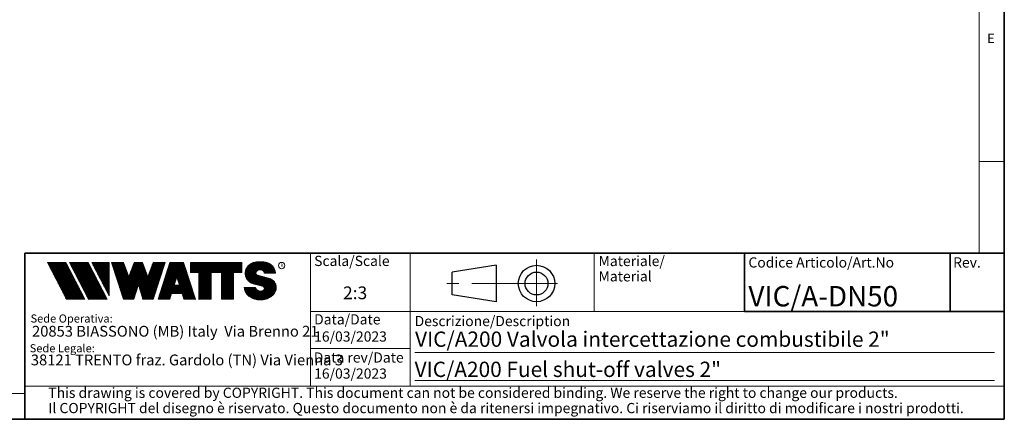
# Model space of a CAD drawing. Units: millimetres. Extents: x 6 to 413, y 7 to 314.
# Drawn here: x 220 to 413, y 7 to 85 of the extents above; entities that cross this region are included whole.
import ezdxf

# ---------------------------------------------------------------- set-up
doc = ezdxf.new("R2010")
doc.units = ezdxf.units.MM
doc.linetypes.add('CENTERX2', pattern=[20.319999999999997, 12.7, -2.54, 2.54, -2.54])
doc.styles.add('SLDTEXTSTYLE0', font='ISOCP3', dxfattribs={"width": 0.96})
doc.styles.add('SLDTEXTSTYLE1', font='TXT', dxfattribs={"width": 0.605})
doc.styles.add('SLDTEXTSTYLE2', font='TXT', dxfattribs={"width": 0.75})
pattern_1 = [(45.0000000000001, (0, 0), (-0.1403165018917058, 0.1403165018917053), []), (135.0000000000001, (0, 0), (-0.1403165018917053, -0.1403165018917057), [])]

# ---------------------------------------------------------------- blocks, each defined once
blk = doc.blocks.new('SW_NOTE_0')
at = {"color": 0, "linetype": 'Continuous', "lineweight": 0, "insert": (0, 2.0463950369), "char_height": 1.5875, "attachment_point": 1, "style": 'SLDTEXTSTYLE0'}
blk.add_mtext('Sede Legale:', dxfattribs=at)
blk = doc.blocks.new('SW_NOTE_0_1')
at = {"color": 0, "linetype": 'Continuous', "lineweight": 0, "insert": (0, 2.0463950369), "char_height": 1.5875, "attachment_point": 1, "style": 'SLDTEXTSTYLE0'}
blk.add_mtext('Sede Operativa:', dxfattribs=at)
blk = doc.blocks.new('SW_NOTE_0_2')
at = {"color": 0, "linetype": 'Continuous', "lineweight": 0, "insert": (0, 2.7285267159), "char_height": 2.1166666667, "attachment_point": 1, "style": 'SLDTEXTSTYLE0'}
blk.add_mtext('20853 BIASSONO (MB) Italy  Via Brenno 21', dxfattribs=at)
blk = doc.blocks.new('SW_NOTE_0_3')
at = {"color": 0, "linetype": 'Continuous', "lineweight": 0, "insert": (0, 0.7734406439), "char_height": 0.6, "attachment_point": 1, "style": 'SLDTEXTSTYLE1'}
blk.add_mtext('R', dxfattribs=at)
blk = doc.blocks.new('SW_NOTE_0_4')
at = {"color": 0, "linetype": 'Continuous', "lineweight": 0, "insert": (0.8598958333, 2.7285267159), "char_height": 2.1166666667, "attachment_point": 1, "style": 'SLDTEXTSTYLE0'}
blk.add_mtext('38121 TRENTO fraz. Gardolo (TN) Via Vienna 3', dxfattribs=at)
blk = doc.blocks.new('Blocco3')
at = {"linetype": 'Continuous'}
h = blk.add_hatch(dxfattribs=at)
h.set_pattern_fill('NET', color=8, scale=0.0625, angle=45, style=0)
h.set_pattern_definition(pattern_1)
h.paths.add_polyline_path([(11.05444382492512, 14.16382701164379), (7.313952129728942, 21.3799670116438), (3.694452129728916, 21.3799670116438), (7.434943824925099, 14.16382701164379)], flags=0)
h = blk.add_hatch(dxfattribs=at)
h.set_pattern_fill('NET', color=8, scale=0.0625, angle=45, style=0)
h.set_pattern_definition(pattern_1)
h.paths.add_polyline_path([(15.3933988249251, 14.16382701164379), (11.65290712972893, 21.37996701164379), (8.033407129728966, 21.37996701164379), (11.77389882492522, 14.16382701164379)], flags=0)
h = blk.add_hatch(dxfattribs=at)
h.set_pattern_fill('NET', color=8, scale=0.0625, angle=45, style=0)
h.set_pattern_definition(pattern_1)
h.paths.add_polyline_path([(12.37769623268193, 21.37996701164379), (12.37419275042715, 21.37646352938913), (15.77659712972891, 14.8648670116438), (15.77659712972891, 21.37996701164379)], flags=0)
h = blk.add_hatch(dxfattribs=at)
h.set_pattern_fill('NET', color=8, scale=0.0625, angle=45, style=0)
h.set_pattern_definition(pattern_1)
h.paths.add_polyline_path([(18.58302904500901, 14.1739670116438), (20.63202904500886, 14.17396701164379), (21.50652904500886, 17.08996701164384), (22.38062662423105, 14.17530887440915), (22.3819684869964, 14.1739670116438), (24.43002904500882, 14.1739670116438), (26.74152904500894, 21.37996701164335), (24.43152904500879, 21.37996701164335), (23.36652904500892, 18.53896701164332), (22.30152904500885, 21.37996701164331), (20.71152904500898, 21.37996701164331), (19.64652904500904, 18.53896701164336), (18.58839398242877, 21.36165406590695), (18.57008103669182, 21.37996701164385), (16.27152904500887, 21.37996701164379)], flags=0)
h = blk.add_hatch(dxfattribs=at)
h.set_pattern_fill('NET', color=8, scale=0.0625, angle=45, style=0)
h.set_pattern_definition(pattern_1)
h.paths.add_polyline_path([(28.0109849374968, 15.27196701164379), (30.06807315252094, 15.27196701164379), (30.41502904500895, 14.1739670116438), (32.71602904500884, 14.1739670116438), (30.38202904500878, 21.37996701164385), (27.69702904500885, 21.37996701164385), (25.3630290450089, 14.1739670116438), (27.66402904500879, 14.1739670116438)], flags=0)
h.paths.add_polyline_path([(29.55237914838586, 16.90396701164381), (28.5266789416319, 16.90396701164381), (29.03952904500888, 18.52696701164385)], flags=0)
h = blk.add_hatch(dxfattribs=at)
h.set_pattern_fill('NET', color=8, scale=0.0625, angle=45, style=0)
h.set_pattern_definition(pattern_1)
h.paths.add_polyline_path([(40.177029045009, 14.18567151533784), (40.177029045009, 19.44496701164383), (41.80752904500887, 19.44496701164383), (41.80752904500887, 21.37996701164385), (31.71852904500885, 21.37996701164385), (31.71852904500885, 19.44496701164383), (33.34902904500883, 19.44496701164383), (33.34902904500883, 14.1739670116438), (35.74002904500887, 14.1739670116438), (35.74002904500887, 19.44496701164383), (37.78602904500886, 19.44496701164383), (37.78602904500886, 14.1739670116438), (40.16532454131496, 14.1739670116438)], flags=0)
h = blk.add_hatch(dxfattribs=at)
h.set_pattern_fill('NET', color=8, scale=0.0625, angle=45, style=0)
h.set_pattern_definition(pattern_1)
edge = h.paths.add_edge_path(flags=0)
edge.add_arc((45.06115806892275, 16.5114450354798), 0.5957262272328816, 186.5198373590754, 199.3038780978758, ccw=False)
edge.add_arc((45.04420873719567, 16.50962366435909), 0.5786797133902571, 180.0155103752775, 186.5312194619315, ccw=False)
edge.add_line((44.46552904500891, 16.50946701164423), (42.25752904500893, 16.50946701164385))
edge.add_arc((44.18603307666216, 16.50996104706786), 1.928504094933136, 180.0146777728456, 186.4123960736497)
edge.add_arc((44.23738139714609, 16.515362801642), 1.980134492169909, 186.4017819582809, 198.9766475152823)
edge.add_arc((44.39128441893828, 16.56795904464408), 2.142776481560827, 198.9683875918098, 210.8849179078794)
edge.add_arc((44.61166259275087, 16.69943837653658), 2.39939542117679, 210.8780422952446, 221.9134871222623)
edge.add_arc((44.85480924302723, 16.91736933899839), 2.725913633704397, 221.9082412642137, 232.0310887879014)
edge.add_arc((45.07715513635127, 17.20193775914857), 3.087046356424883, 232.0272080115069, 241.3355965365689)
edge.add_arc((45.24603657093621, 17.51050012324978), 3.438801448091314, 241.3327083879403, 249.9896368441532)
edge.add_arc((45.34725225055329, 17.78801132532556), 3.734194511721926, 249.9874307793477, 258.1785727277432)
edge.add_arc((45.38771112548294, 17.98073158851377), 3.931115833052039, 258.1768281598786, 266.0905752210105)
edge.add_arc((45.39252904500938, 18.04976811020574), 4.000320196211769, 266.0891452354333, 273.9108547645717)
edge.add_arc((45.39731701440232, 17.98094836402009), 3.931334146149711, 273.9096448602884, 281.8229517588199)
edge.add_arc((45.4376869696974, 17.78842815150741), 3.734626849412173, 281.8219022035373, 290.0120942893549)
edge.add_arc((45.53875968590813, 17.51107897323941), 3.439434950392664, 290.0111619263286, 298.6664928415928)
edge.add_arc((45.7074598200074, 17.20261188871908), 3.087850429968319, 298.6656180832103, 307.9715773687166)
edge.add_arc((45.92962383311786, 16.91803887327351), 2.726825988362962, 307.9706091044987, 318.0900608434113)
edge.add_arc((46.17265778346068, 16.69998218189551), 2.400307661903285, 318.088616399965, 329.1198541825174)
edge.add_arc((46.39308337412456, 16.56827986020729), 2.143533575461953, 329.1171941602808, 341.0295003400614)
edge.add_arc((46.54725014449179, 16.5154588441048), 1.980569090086575, 341.0247377042438, 353.5968328221997)
edge.add_arc((46.59506746836535, 16.51041435044312), 1.932487507373016, 353.5873527063252, 356.7846350377361)
edge.add_arc((46.61165730255683, 16.50948641804131), 1.915871742552177, 356.7845142237129, 359.9994196348174)
edge.add_arc((46.72637301809257, 16.50946701163364), 1.801156026918341, 0, 74.22025531803895)
edge.add_line((47.2161795047902, 18.24274501555968), (44.82556098410442, 18.91830915241684))
edge.add_arc((44.9320242026464, 19.29505049810555), 0.3914951576375584, 172.7087314225675, 254.2202553180024, ccw=False)
edge.add_arc((45.12849007786608, 19.28333375051457), 0.5880100908548186, 162.165586868528, 174.0059807067136, ccw=False)
edge.add_arc((45.16002618631481, 19.27323782500176), 0.6211228028240731, 150.7625471398166, 162.1699870806363, ccw=False)
edge.add_arc((45.20519158401089, 19.24799848911449), 0.6728619177555087, 139.9607077937478, 150.7656315814739, ccw=False)
edge.add_arc((45.25507056166797, 19.20612283538228), 0.7379885796620933, 129.8123774333935, 139.9628536576919, ccw=False)
edge.add_arc((45.30072353609345, 19.15138842107454), 0.809263047047259, 120.27552402571419, 129.8140059279949, ccw=False)
edge.add_arc((45.33541956815332, 19.09199788199054), 0.8780456781598633, 111.2480161453112, 120.2769344950986, ccw=False)
edge.add_arc((45.35621963246292, 19.03856667885261), 0.9353827139821759, 102.59618479047049, 111.24938262362829, ccw=False)
edge.add_arc((45.36453465193721, 19.00146667799356), 0.9734030907632052, 94.17273331414867, 102.59760830043251, ccw=False)
edge.add_arc((45.36552904500888, 18.98820473740789), 0.9867022327901889, 85.82571215071579, 94.17428784928302, ccw=False)
edge.add_arc((45.36653040687354, 19.00151395523621), 0.9733554317742666, 77.40218507097399, 85.82747331441101, ccw=False)
edge.add_arc((45.37486568696492, 19.03865617343216), 0.9352894353064158, 68.75018505204758, 77.40424753390482, ccw=False)
edge.add_arc((45.39569695852665, 19.09211896634796), 0.8779116473468327, 59.722374852032715, 68.75267450752489, ccw=False)
edge.add_arc((45.43042996664173, 19.15152445821986), 0.8090974608341593, 50.18501575957839, 59.725454286712704, ccw=False)
edge.add_arc((45.47611632174291, 19.20625213501936), 0.7378067956658844, 40.03589260142758, 50.18887630755728, ccw=False)
edge.add_arc((45.52601146630402, 19.24809862811384), 0.6726865151564858, 29.232955538525573, 40.04070508617059, ccw=False)
edge.add_arc((45.57116176380907, 19.27329438071612), 0.6209818631501486, 17.828714093369115, 29.23875168617178, ccw=False)
edge.add_arc((45.60264583678176, 19.28335017090542), 0.5879309770710306, 5.993219805660885, 17.83521261898761, ccw=False)
edge.add_arc((45.61292558107525, 19.28434574377955), 0.5776034766636615, 0.012029249508600515, 6.001471372912306, ccw=False)
edge.add_line((46.19052904500881, 19.28446701163464), (48.34752902630239, 19.28446701163464))
edge.add_arc((46.39002351814973, 19.28445340842631), 1.957505508199923, 0.0003981630816975, 2.836014343801475)
edge.add_arc((46.37683713775991, 19.28380295287555), 1.970707921334659, 2.835933772533007, 5.659443682139332)
edge.add_arc((46.35838669738737, 19.28219581826266), 1.989226927693886, 5.653101356194594, 16.87308970083372)
edge.add_arc((46.28996746631433, 19.26159442663321), 2.060680327877944, 16.86907560868967, 27.8236333030418)
edge.add_arc((46.19185307363353, 19.20995215872329), 2.171555678974831, 27.82038250018099, 38.39292481794157)
edge.add_arc((46.08335200137739, 19.12411166863691), 2.309906905779259, 38.39030831921242, 48.53048232723409)
edge.add_arc((45.98392505033181, 19.01175101505159), 2.459942324295824, 48.52829796787363, 58.24686155261538)
edge.add_arc((45.90828833905262, 18.88970605071616), 2.603524628424836, 58.24492006637411, 67.59904062886916)
edge.add_arc((45.86290515069405, 18.77983331732091), 2.722401219848767, 67.59719673364309, 76.67446447463736)
edge.add_arc((45.84473518371627, 18.70351471180111), 2.800852920098214, 76.67261134518286, 85.57815923005096)
edge.add_arc((45.84229113252329, 18.67359855220153), 2.83086846943038, 85.57552266053499, 89.99518473518364)
edge.add_line((45.842529045009, 21.50446701163457), (44.94252904500888, 21.50446701163457))
edge.add_arc((44.94276695749281, 18.67359850982044), 2.830868511811478, 90.00481526470833, 94.42447730593362)
edge.add_arc((44.94032290617282, 18.70351467131333), 2.800852960581912, 94.42184073649385, 103.3273885570555)
edge.add_arc((44.92215293807671, 18.77983328213883), 2.722401254912012, 103.325535427645, 112.4028031126715)
edge.add_arc((44.87676974692227, 18.88970602315703), 2.603524655375139, 112.4009592174978, 121.7550797381683)
edge.add_arc((44.80113303096691, 19.01175099598262), 2.459942341566146, 121.7531382519939, 131.4717018150411)
edge.add_arc((44.70170607377013, 19.12411165738949), 2.309906913115744, 131.4695174557465, 141.6096914674093)
edge.add_arc((44.59320499475962, 19.20995215348743), 2.171555677284356, 141.6070749687322, 152.1796173186054)
edge.add_arc((44.49509059596939, 19.26159442501529), 2.060680319096067, 152.1763665156696, 163.1309242692057)
edge.add_arc((44.42667136062602, 19.28219581809734), 1.989226914404197, 163.1269101769954, 174.3468986007445)
edge.add_arc((44.57419603198336, 19.27593466072469), 2.136666986974319, 174.5695011428801, 255.0000000000066)
edge.add_line((44.02118592271279, 17.21207283582689), (45.84626778507497, 16.7230436246862))
edge.add_arc((45.72605237752408, 16.27439361585378), 0.4644766674849869, -75.4769371718246, 74.99999999999619, ccw=False)
edge.add_arc((45.45547266962009, 16.93669211548194), 1.17737379801132, 281.61443982591936, 289.1926520628284, ccw=False)
edge.add_arc((45.44209783683689, 17.0014953670647), 1.243542859950836, 273.8399017988016, 281.616949785706, ccw=False)
edge.add_arc((45.440529045009, 17.02449564793318), 1.266596567151676, 266.1589686822715, 273.84103131772883, ccw=False)
edge.add_arc((45.43895075328292, 17.00142536587583), 1.243472379722312, 258.3828294730344, 266.16031894243594, ccw=False)
edge.add_arc((45.42567488373167, 16.93701849461646), 1.177711505774551, 250.31862059628048, 258.38449360241736, ccw=False)
edge.add_arc((45.39245629651771, 16.84426652461201), 1.079190438371595, 241.7680470576149, 250.3207490608705, ccw=False)
edge.add_arc((45.33702181320746, 16.74112027367779), 0.9620916403619206, 232.5317468519101, 241.7708733172753, ccw=False)
edge.add_arc((45.26402174126313, 16.64596892275373), 0.8421633851545682, 222.4290094636793, 232.5356131763763, ccw=False)
edge.add_arc((45.18416462057952, 16.57306790402564), 0.7340351609004617, 211.3430568025371, 222.4343521567399, ccw=False)
edge.add_arc((45.11175154475656, 16.5290607105654), 0.649298633060035, 199.2950708619685, 211.3502326774161, ccw=False)
at = {"color": 7, "linetype": 'Continuous', "lineweight": 18}
for p, q in [((3.6944521297, 21.3799670116), (7.4349438249, 14.1638270116)), ((7.3139521297, 21.3799670116), (3.6944521297, 21.3799670116)), ((7.3139521297, 21.3799670116), (11.0544438249, 14.1638270116)), ((8.0334071297, 21.3799670116), (11.7738988249, 14.1638270116)), ((11.6529071297, 21.3799670116), (8.0334071297, 21.3799670116)), ((11.6529071297, 21.3799670116), (15.3933988249, 14.1638270116)), ((12.3723621297, 21.3799670116), (15.7765971297, 21.3799670116)), ((12.3723621297, 21.3799670116), (15.7765971297, 14.8648670116)), ((12.3741927504, 21.3764635294), (12.3776962327, 21.3799670116)), ((15.7765971297, 21.3799670116), (15.7765971297, 14.8648670116)), ((16.271529045, 21.3799670116), (18.581529045, 21.3799670116)), ((16.271529045, 21.3799670116), (18.583029045, 14.1739670116)), ((18.5883939824, 21.3616540659), (18.5700810367, 21.3799670116)), ((18.581529045, 21.3799670116), (19.646529045, 18.5389670116)), ((19.646529045, 18.5389670116), (20.711529045, 21.3799670116)), ((20.711529045, 21.3799670116), (22.301529045, 21.3799670116)), ((22.301529045, 21.3799670116), (23.366529045, 18.5389670116)), ((23.366529045, 18.5389670116), (24.431529045, 21.3799670116)), ((26.741529045, 21.3799670116), (24.430029045, 14.1739670116)), ((24.431529045, 21.3799670116), (26.741529045, 21.3799670116)), ((25.363029045, 14.1739670116), (27.697029045, 21.3799670116)), ((27.697029045, 21.3799670116), (30.382029045, 21.3799670116)), ((32.716029045, 14.1739670116), (30.382029045, 21.3799670116)), ((31.718529045, 21.3799670116), (41.807529045, 21.3799670116)), ((31.718529045, 19.4449670116), (31.718529045, 21.3799670116)), ((41.807529045, 19.4449670116), (41.807529045, 21.3799670116)), ((44.942529045, 21.5044670116), (45.842529045, 21.5044670116)), ((31.718529045, 19.4449670116), (33.349029045, 19.4449670116)), ((33.349029045, 14.1739670116), (33.349029045, 19.4449670116)), ((35.740029045, 14.1739670116), (35.740029045, 19.4449670116)), ((35.740029045, 19.4449670116), (37.786029045, 19.4449670116)), ((37.786029045, 14.1739670116), (37.786029045, 19.4449670116)), ((40.177029045, 14.1739670116), (40.177029045, 19.4449670116)), ((40.177029045, 19.4449670116), (41.807529045, 19.4449670116)), ((42.9950648301, 20.6806625626), (43.1401273367, 20.8257250692)), ((29.039529045, 18.5269670116), (28.5266789416, 16.9039670116)), ((29.039529045, 18.5269670116), (29.5523791484, 16.9039670116)), ((44.8255609841, 18.9183091524), (47.2161795048, 18.2427450156)), ((48.3475290263, 19.2844670116), (46.190529045, 19.2844670116)), ((21.506529045, 17.0899670116), (20.632029045, 14.1739670116)), ((21.506529045, 17.0899670116), (22.381029045, 14.1739670116)), ((28.5266789416, 16.9039670116), (29.5523791484, 16.9039670116)), ((42.257529045, 16.5094670116), (44.465529045, 16.5094670116)), ((44.0211859227, 17.2120728358), (45.8462677851, 16.7230436247)), ((7.4349438249, 14.1638270116), (11.0544438249, 14.1638270116)), ((11.7738988249, 14.1638270116), (15.3933988249, 14.1638270116)), ((20.632029045, 14.1739670116), (18.583029045, 14.1739670116)), ((22.381968487, 14.1739670116), (22.3806266242, 14.1753088744)), ((24.430029045, 14.1739670116), (22.381029045, 14.1739670116)), ((25.363029045, 14.1739670116), (27.664029045, 14.1739670116)), ((28.0109849375, 15.2719670116), (27.664029045, 14.1739670116)), ((28.0109849375, 15.2719670116), (30.0680731525, 15.2719670116)), ((30.0680731525, 15.2719670116), (30.415029045, 14.1739670116)), ((30.415029045, 14.1739670116), (32.716029045, 14.1739670116)), ((35.740029045, 14.1739670116), (33.349029045, 14.1739670116)), ((37.786029045, 14.1739670116), (40.177029045, 14.1739670116)), ((40.1653245413, 14.1739670116), (40.177029045, 14.1856715153))]:
    blk.add_line(p, q, dxfattribs=at)
blk.add_circle((49.5830483895, 20.7778850004), 0.6302727769328706, dxfattribs=at)
for centre, radius, start, end in [((44.8767697469, 18.8897060232), 2.603524655375143, 112.4009592175, 121.7550797382), ((44.9221529381, 18.7798332821), 2.722401254912012, 103.3255354276, 112.4028031127), ((44.9403229062, 18.7035146713), 2.800852960581919, 94.4218407365, 103.3273885571), ((44.9427669575, 18.6735985098), 2.830868511811481, 90.0048152647, 94.4244773059), ((45.8422911325, 18.6735985522), 2.830868469430371, 85.5755226605, 89.9951847352), ((45.8447351837, 18.7035147118), 2.800852920098217, 76.6726113452, 85.5781592301), ((45.8629051507, 18.7798333173), 2.722401219848772, 67.5971967336, 76.6744644746), ((45.9082883391, 18.8897060507), 2.603524628424831, 58.2449200664, 67.5990406289), ((44.574196032, 19.2759346607), 2.136666986974321, 174.5695011429, 255), ((44.4266713606, 19.2821958181), 1.989226914404205, 163.126910177, 174.3468986007), ((44.495090596, 19.261594425), 2.060680319096064, 152.1763665157, 163.1309242692), ((44.5932049948, 19.2099521535), 2.171555677284359, 141.6070749687, 152.1796173186), ((44.7017060738, 19.1241116574), 2.309906913115741, 131.4695174557, 141.6096914674), ((44.801133031, 19.011750996), 2.459942341566148, 121.753138252, 131.471701815), ((44.9320242026, 19.2950504981), 0.3914951576375621, 172.7087314226, 254.220255318), ((45.1284900779, 19.2833337505), 0.5880100908548216, 162.1655868685, 174.0059807067), ((45.1600261863, 19.273237825), 0.6211228028240774, 150.7625471398, 162.1699870806), ((45.205191584, 19.2479984891), 0.6728619177555144, 139.9607077937, 150.7656315815), ((45.2550705617, 19.2061228354), 0.7379885796620934, 129.8123774334, 139.9628536577), ((45.3007235361, 19.1513884211), 0.809263047047257, 120.2755240257, 129.814005928), ((45.3354195682, 19.091997882), 0.8780456781598602, 111.2480161453, 120.2769344951), ((45.3562196325, 19.0385666788), 0.9353827139821707, 102.5961847905, 111.2493826236), ((45.3645346519, 19.001466678), 0.9734030907632061, 94.1727333141, 102.5976083004), ((45.365529045, 18.9882047374), 0.9867022327901879, 85.8257121507, 94.1742878493), ((45.3665304069, 19.0015139552), 0.9733554317742633, 77.402185071, 85.8274733144), ((45.374865687, 19.0386561734), 0.9352894353064114, 68.750185052, 77.4042475339), ((45.3956969585, 19.0921189663), 0.877911647346837, 59.722374852, 68.7526745075), ((45.4304299666, 19.1515244582), 0.8090974608341591, 50.1850157596, 59.7254542867), ((45.4761163217, 19.206252135), 0.7378067956658865, 40.0358926014, 50.1888763076), ((45.5260114663, 19.2480986281), 0.6726865151564876, 29.2329555385, 40.0407050862), ((45.5711617638, 19.2732943807), 0.6209818631501555, 17.8287140934, 29.2387516862), ((45.6026458368, 19.2833501709), 0.5879309770710358, 5.9932198057, 17.835212619), ((45.6129255811, 19.2843457438), 0.5776034766636643, 0.0120292495, 6.0014713729), ((45.9839250503, 19.011751015), 2.459942324295831, 48.5282979679, 58.2468615526), ((46.0833520014, 19.1241116686), 2.309906905779259, 38.3903083192, 48.5304823272), ((46.1918530736, 19.2099521587), 2.171555678974832, 27.8203825002, 38.3929248179), ((46.2899674663, 19.2615944266), 2.06068032787794, 16.8690756087, 27.823633303), ((46.3583866974, 19.2821958183), 1.989226927693887, 5.6531013562, 16.8730897008), ((46.3768371378, 19.2838029529), 1.970707921334663, 2.8359337725, 5.6594436821), ((46.3900235181, 19.2844534084), 1.957505508199924, 0.0003981631, 2.8360143438), ((46.7263730181, 16.5094670116), 1.801156026920168, 7e-10, 74.220255318), ((44.1860330767, 16.5099610471), 1.928504094933163, 180.0146777728, 186.4123960736), ((44.2373813971, 16.5153628016), 1.980134492169936, 186.4017819583, 198.9766475153), ((44.3912844189, 16.5679590446), 2.142776481560883, 198.9683875918, 210.8849179079), ((44.6116625928, 16.6994383765), 2.399395421176823, 210.8780422952, 221.9134871223), ((45.0442087372, 16.5096236644), 0.5786797133902616, 180.0155103747, 186.5312194619), ((45.0611580689, 16.5114450355), 0.5957262272328773, 186.5198373591, 199.3038780979), ((45.1117515448, 16.5290607106), 0.6492986330600353, 199.295070862, 211.3502326774), ((45.1841646206, 16.573067904), 0.7340351609004631, 211.3430568025, 222.4343521567), ((45.2640217413, 16.6459689227), 0.8421633851545696, 222.4290094637, 232.5356131764), ((45.3370218132, 16.7411202737), 0.9620916403619229, 232.5317468519, 241.7708733173), ((45.3924562965, 16.8442665246), 1.079190438371592, 241.7680470576, 250.3207490609), ((45.4256748837, 16.9370184946), 1.17771150577455, 250.3186205963, 258.3844936024), ((45.4389507533, 17.0014253659), 1.243472379722314, 258.382829473, 266.1603189424), ((45.440529045, 17.0244956479), 1.266596567151677, 266.1589686823, 273.8410313177), ((45.4420978368, 17.0014953671), 1.243542859950833, 273.8399017988, 281.6169497857), ((45.4554726696, 16.9366921155), 1.177373798011318, 281.6144398259, 289.1926520628), ((45.7260523775, 16.2743936158), 0.4644766674849887, 284.5230628282, 75), ((45.4534898068, 16.9424048088), 1.183420828830196, 289.1923920737, 289.6798656664), ((45.4885761183, 16.844474954), 1.07939534120923, 289.6768084584, 292.8867792228), ((45.4893501133, 16.8425594132), 1.077329585994261, 292.8884764659, 296.1017072893), ((46.1726577835, 16.6999821819), 2.400307661903371, 318.0886164, 329.1198541826), ((46.3930833741, 16.5682798602), 2.143533575461955, 329.1171941603, 341.0295003401), ((46.5472501445, 16.5154588441), 1.980569090086578, 341.0247377042, 353.5968328222), ((46.5950674684, 16.5104143504), 1.932487507373017, 353.5873527063, 356.7846350377), ((46.6116573026, 16.509486418), 1.915871742552178, 356.7845142237, 359.9994196352), ((44.854809243, 16.917369339), 2.725913633704416, 221.9082412642, 232.0310887879), ((45.0771551364, 17.2019377591), 3.087046356424895, 232.0272080115, 241.3355965366), ((45.2460365709, 17.5105001232), 3.438801448091321, 241.3327083879, 249.9896368442), ((45.3472522506, 17.7880113253), 3.734194511722001, 249.9874307793, 258.1785727277), ((45.3877111255, 17.9807315885), 3.931115833052035, 258.1768281599, 266.090575221), ((45.392529045, 18.0497681102), 4.000320196211768, 266.0891452354, 273.9108547646), ((45.3973170144, 17.980948364), 3.931334146149712, 273.9096448603, 281.8229517588), ((45.4376869697, 17.7884281515), 3.734626849412178, 281.8219022035, 290.0120942894), ((45.5387596859, 17.5110789732), 3.439434950392669, 290.0111619263, 298.6664928416), ((45.70745982, 17.2026118887), 3.087850429968317, 298.6656180832, 307.9715773687), ((45.9296238331, 16.9180388733), 2.726825988362958, 307.9706091045, 318.0900608434)]:
    blk.add_arc(centre, radius, start, end, dxfattribs=at)
at = {"color": 7, "linetype": 'Continuous', "lineweight": 0}
for name, p in [('SW_NOTE_0_3', (49.3891536268, 20.352955282)), ('SW_NOTE_0_1', (0.3940809582, 9.1445251874)), ('SW_NOTE_0_2', (0.6867729306, 6.2319811604)), ('SW_NOTE_0', (0.2250572358, 3.3187543051)), ('SW_NOTE_0_4', (-0.4046335912, 0.6092819875))]:
    blk.add_blockref(name, p, dxfattribs=at)
blk = doc.blocks.new('SW_NOTE_0_5')
at = {"color": 0, "linetype": 'Continuous', "lineweight": 0, "char_height": 2, "attachment_point": 1, "style": 'SLDTEXTSTYLE0'}
for s, insert in [('Materiale/', (0, 2.5781354795)), ('Material', (0, -0.4218645465))]:
    blk.add_mtext(s, dxfattribs=dict(at, insert=insert))
blk = doc.blocks.new('SW_NOTE_0_7')
at = {"color": 0, "linetype": 'Continuous', "lineweight": 0, "char_height": 2, "attachment_point": 1, "style": 'SLDTEXTSTYLE0'}
for s, insert in [('This drawing is covered by COPYRIGHT. This document can not be considered binding. We reserve the right to change our products.', (0, 2.5781354795)), ('Il COPYRIGHT del disegno è riservato. Questo documento non è da ritenersi impegnativo. Ci riserviamo il diritto di modificare i nostri prodotti.', (0, -0.4218645465))]:
    blk.add_mtext(s, dxfattribs=dict(at, insert=insert))

msp = doc.modelspace()

# ---------------------------------------------------------------- linework, layer by layer
at = {"color": 7, "linetype": 'Continuous', "lineweight": 35}
for p, q in [((413.0639869005, 7.1062131717), (413.0639869005, 291.1062131717)), ((221.2162842212, 39.6951229249), (413.0639869005, 39.6951229249)), ((221.2162842212, 7.1062131717), (221.2162842212, 39.6951229249)), ((362.1851830498, 39.6951229249), (412.8546617654, 39.6951229249)), ((362.1851830498, 39.6951229249), (362.1851830498, 28.2235015288)), ((402.4800195042, 39.6951229249), (402.4800195042, 28.2235015288)), ((362.1851830498, 28.2235015288), (413.0639869005, 28.2235015288)), ((6.2733619838, 7.1062131717), (413.0639869005, 7.1062131717))]:
    msp.add_line(p, q, dxfattribs=at)
at = {"color": 7, "linetype": 'Continuous', "lineweight": 18}
for p, q in [((408.1445930387, 286.1523380588), (408.1445930387, 39.6951229249)), ((408.1445930387, 57.6523380588), (413.0639869005, 57.6523380588)), ((277.1851830498, 39.6951229249), (277.1851830498, 13.6242861781)), ((296.6851830498, 39.6951229249), (296.6851830498, 31.6951229249)), ((332.717081705, 28.2235015288), (332.717081705, 39.6951229249)), ((296.6851830498, 31.6951229249), (296.6851830498, 23.6951229249)), ((362.1851830498, 28.2235015288), (277.1851830498, 28.2235015288)), ((296.6851830498, 23.6951229249), (296.6851830498, 15.6951229249)), ((277.1851830498, 20.9607564334), (296.6851830498, 20.9607564334)), ((297.6276510643, 20.2312968127), (411.1276510643, 20.2312968127)), ((296.6851830498, 15.6951229249), (296.6851830498, 13.6242861781)), ((221.2162842212, 13.6242861781), (413.0639869005, 13.6242861781)), ((297.6276510643, 14.6951229249), (411.1276510643, 14.6951229249)), ((221.2162842212, 12.1435861489), (11.2972533125, 12.1435861489))]:
    msp.add_line(p, q, dxfattribs=at)
at = {"color": 7, "linetype": 'Continuous', "lineweight": 25}
for p, q in [((313.5592146688, 37.2889487303), (304.9014077565, 35.9608728696)), ((313.5592146688, 37.2889487303), (313.5592146688, 30.1488017241)), ((304.9014077565, 31.4768775848), (304.9014077565, 35.9608728696)), ((313.5592146688, 30.1488017241), (304.9014077565, 31.4768775848))]:
    msp.add_line(p, q, dxfattribs=at)
at = {"color": 7, "linetype": 'CENTERX2', "lineweight": 18}
for q in [(321.4372588698, 38.428509842), (303.834448683, 33.7188752272), (325.5255047294, 33.7188752272), (321.4372588698, 29.2555036284)]:
    msp.add_line((321.4372588698, 33.7188752272), q, dxfattribs=at)
at = {"color": 7, "linetype": 'Continuous', "lineweight": 25}
for radius in [3.570073503097982, 2.241997642408753]:
    msp.add_circle((321.4372588698, 33.7188752272), radius, dxfattribs=at)

# ---------------------------------------------------------------- block references
at = {"color": 7, "linetype": 'Continuous', "lineweight": 0}
for name, p in [('SW_NOTE_0_5', (333.5848337657, 36.5555217996)), ('SW_NOTE_0_7', (225.800196958, 10.7335051763))]:
    msp.add_blockref(name, p, dxfattribs=at)
at = {"color": 7, "linetype": 'Continuous'}
msp.add_blockref('Blocco3', (221.9308917919, 16.4642854406), dxfattribs=at)

# ---------------------------------------------------------------- texts
at = {"color": 7, "linetype": 'Continuous', "lineweight": 0}
for s, insert, char_height, attachment_point, style in [('E', (409.6943888108, 82.7005845487), 1.8520833333, 1, 'SLDTEXTSTYLE2'), ('Scala/Scale', (277.8772702172, 39.1524795574), 2, 1, 'SLDTEXTSTYLE0'), ('Codice Articolo/Art.No', (362.9396847372, 38.8523546251), 2, 1, 'SLDTEXTSTYLE0'), ('Rev.', (403.0361331831, 38.8523546251), 2, 1, 'SLDTEXTSTYLE0'), ('2:3', (285.9017631337, 33.1511177257), 2.5, 2, 'SLDTEXTSTYLE0'), ('VIC/A-DN50', (362.9396847372, 33.2332619378), 4, 1, 'SLDTEXTSTYLE0'), ('Data/Date', (277.8719117297, 27.700072444), 2, 1, 'SLDTEXTSTYLE0'), ('Descrizione/Description', (297.5529351105, 27.3644853023), 2, 1, 'SLDTEXTSTYLE0'), ('16/03/2023', (277.8719117297, 24.3373885874), 2, 1, 'SLDTEXTSTYLE0'), ('VIC/A200 Valvola intercettazione combustibile 2"', (297.6405040147, 24.3149055931), 3, 1, 'SLDTEXTSTYLE0'), ('Data rev/Date', (277.8019470526, 20.2244289897), 2, 1, 'SLDTEXTSTYLE0'), ('VIC/A200 Fuel shut-off valves 2"', (297.5529351105, 18.4024772302), 3, 1, 'SLDTEXTSTYLE0'), ('16/03/2023', (277.8719117297, 17.074643492), 2, 1, 'SLDTEXTSTYLE0')]:
    msp.add_mtext(s, dxfattribs=dict(at, insert=insert, char_height=char_height, attachment_point=attachment_point, style=style))

doc.saveas('drawing.dxf')
